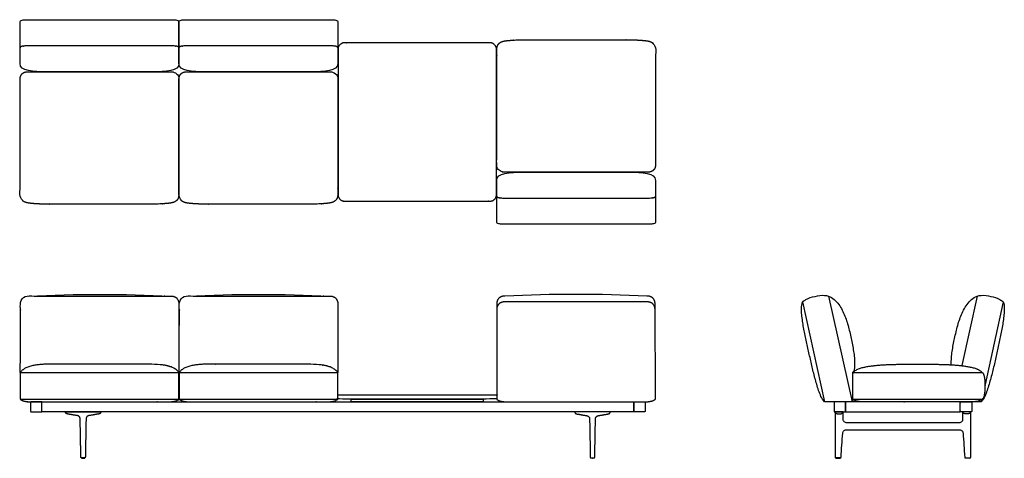
# Model space of a CAD drawing. Units: inches. Extents: x -56 to 117, y 0 to 77.
import ezdxf

# ---------------------------------------------------------------- set-up
doc = ezdxf.new("R2010")
doc.units = ezdxf.units.IN
doc.header["$MEASUREMENT"] = 0
doc.layers.add('Layer 01', color=18, linetype='Continuous', true_color=0x000000)

msp = doc.modelspace()

# ---------------------------------------------------------------- linework, layer by layer
at = {"layer": 'Layer 01'}
for p, q in [((86.5, 28.58), (90.63, 9.94)), ((112.67, 28.58), (109.95, 16.32)), ((28, 27.11), (28, 10.41)), ((54.48, 27.55), (29.44, 27.55)), ((55.98, 10.41), (55.92, 27.11)), ((81.9, 27.55), (85.8, 9.94)), ((117.28, 27.55), (114.06, 13.03)), ((-55.96, 15.13), (-28, 15.13)), ((-27.96, 15.13), (0, 15.13)), ((90.74, 15.13), (113.58, 15.13)), ((-55.96, 10.41), (-28, 10.41)), ((-27.96, 10.41), (0, 10.41)), ((2.38, 10.44), (25.62, 10.44)), ((2.38, 9.94), (2.38, 10.44)), ((25.62, 10.44), (25.62, 9.94)), ((90.75, 10.41), (113.57, 10.41)), ((-52.14, 8.17), (-52.14, 9.94)), ((-52.14, 9.94), (52.14, 9.94)), ((25.62, 9.94), (2.38, 9.94)), ((30, 9.94), (53.96, 9.94)), ((52.14, 9.94), (52.14, 8.17)), ((109.71, 9.94), (89.46, 9.94)), ((89.46, 9.94), (89.46, 8.17)), ((109.71, 8.17), (109.71, 9.94)), ((113.45, 10.32), (113.37, 9.94)), ((52.14, 8.17), (-52.14, 8.17)), ((89.46, 8.17), (109.71, 8.17))]:
    msp.add_line(p, q, dxfattribs=at)
at = {"layer": 'Layer 01', "extrusion": (0, 0, -1)}
for centre in [(41.96, -239.87), (13.96, -239.87)]:
    msp.add_arc(centre, 268.74, 87.3293, 92.6707, dxfattribs=at)
at = {"layer": 'Layer 01'}
msp.add_arc((41.96, -239.87), 268.74, 87.3293, 92.6707, dxfattribs=at)
at = {"layer": 'Layer 01', "lineweight": -3}
for points in [[(-51.25, 68.09), (-45.08, 68.09), (-38.92, 68.09), (-32.75, 68.09), (-30.3, 68.09), (-28, 68.18), (-28, 69.56), (-28, 72.02), (-28, 74.48), (-28, 76.94), (-28.04, 77.05), (-28.1, 77.11), (-28.31, 77.17), (-28.42, 77.2), (-28.62, 77.23), (-28.72, 77.24), (-28.92, 77.25), (-29.03, 77.26), (-29.23, 77.27), (-29.34, 77.27), (-29.44, 77.27), (-37.81, 77.27), (-46.19, 77.27), (-54.56, 77.27), (-54.66, 77.27), (-54.77, 77.27), (-54.97, 77.26), (-55.08, 77.25), (-55.28, 77.24), (-55.38, 77.23), (-55.58, 77.2), (-55.69, 77.17), (-55.9, 77.11), (-55.96, 77.05), (-56, 76.94), (-56, 74.48), (-56, 72.02), (-56, 69.56), (-56, 68.18), (-53.7, 68.09), (-51.25, 68.09)], [(-23.25, 68.09), (-17.08, 68.09), (-10.92, 68.09), (-4.75, 68.09), (-2.3, 68.09), (0, 68.18), (0, 69.56), (0, 72.02), (0, 74.48), (0, 76.94), (-0.04, 77.05), (-0.1, 77.11), (-0.31, 77.17), (-0.42, 77.2), (-0.62, 77.23), (-0.72, 77.24), (-0.92, 77.25), (-1.03, 77.26), (-1.23, 77.27), (-1.34, 77.27), (-1.44, 77.27), (-9.81, 77.27), (-18.19, 77.27), (-26.56, 77.27), (-26.66, 77.27), (-26.77, 77.27), (-26.97, 77.26), (-27.08, 77.25), (-27.28, 77.24), (-27.38, 77.23), (-27.58, 77.2), (-27.69, 77.17), (-27.9, 77.11), (-27.96, 77.05), (-28, 76.94), (-28, 74.48), (-28, 72.02), (-28, 69.56), (-28, 68.18), (-25.7, 68.09), (-23.25, 68.09)], [(51.25, 50.41), (45.08, 50.41), (38.92, 50.41), (32.75, 50.41), (30.3, 50.41), (28, 50.32), (28, 48.94), (28, 46.48), (28, 44.02), (28, 41.56), (28.04, 41.45), (28.1, 41.39), (28.31, 41.33), (28.42, 41.3), (28.62, 41.27), (28.72, 41.26), (28.92, 41.25), (29.03, 41.24), (29.23, 41.23), (29.34, 41.23), (29.44, 41.23), (37.81, 41.23), (46.19, 41.23), (54.56, 41.23), (54.66, 41.23), (54.77, 41.23), (54.97, 41.24), (55.08, 41.25), (55.28, 41.26), (55.38, 41.27), (55.58, 41.3), (55.69, 41.33), (55.9, 41.39), (55.96, 41.45), (56, 41.56), (56, 44.02), (56, 46.48), (56, 48.94), (56, 50.32), (53.7, 50.41), (51.25, 50.41)]]:
    msp.add_open_spline(points, degree=3, knots=[37.727149, 37.727149, 37.727149, 37.727149, 56.227149, 56.227149, 56.227149, 57.227149, 57.227149, 57.227149, 58.830297, 58.830297, 58.830297, 59.830297, 59.830297, 60.830297, 60.830297, 61.830297, 61.830297, 62.830297, 62.830297, 63.830297, 63.830297, 63.830297, 88.954297, 88.954297, 88.954297, 89.954297, 89.954297, 90.954297, 90.954297, 91.954297, 91.954297, 92.954297, 92.954297, 93.954297, 93.954297, 93.954297, 95.557446, 95.557446, 95.557446, 96.557446, 96.557446, 96.557446, 96.557446], dxfattribs=at)
at = {"layer": 'Layer 01'}
for points, weights, knots in [([(0.04, 72.06), (0.04, 73.21), (1.19, 73.21), (14, 73.21), (26.81, 73.21), (27.96, 73.21), (27.96, 72.06), (27.96, 59.25), (27.96, 46.44), (27.96, 45.29), (26.81, 45.29), (14, 45.29), (1.19, 45.29), (0.04, 45.29), (0.04, 46.44), (0.04, 59.25), (0.04, 72.06)], [1, 0.707106781187, 1, 1, 1, 0.707106781187, 1, 1, 1, 0.707106781187, 1, 1, 1, 0.707106781187, 1, 1, 1], [5.409823, 5.409823, 5.409823, 7.213097, 7.213097, 32.837097, 32.837097, 34.640371, 34.640371, 60.264371, 60.264371, 62.067645, 62.067645, 87.691645, 87.691645, 89.494919, 89.494919, 115.118919, 115.118919, 115.118919]), ([(28, 10.48), (28, 10.82), (28, 11.15), (28, 11.19), (27.96, 11.19), (14, 11.19), (0.04, 11.19), (0, 11.19), (0, 11.15), (0, 10.82), (0, 10.48), (0, 10.44), (0.04, 10.44), (14, 10.44), (27.96, 10.44), (28, 10.44), (28, 10.48)], [1, 1, 1, 0.707106781186, 1, 1, 1, 0.707106781187, 1, 1, 1, 0.707106781187, 1, 1, 1, 0.707106781187, 1], [8.069473, 8.069473, 8.069473, 8.962807, 8.962807, 9.025638, 9.025638, 10.022781, 10.022781, 10.085613, 10.085613, 10.978947, 10.978947, 11.041778, 11.041778, 12.038921, 12.038921, 12.101753, 12.101753, 12.101753]), ([(-54.16, 8.3), (-54.16, 9.06), (-54.16, 9.82), (-54.16, 9.94), (-54.03, 9.94), (-53.09, 9.94), (-52.14, 9.94), (-52.14, 9.06), (-52.14, 8.17), (-53.09, 8.17), (-54.03, 8.17), (-54.16, 8.17), (-54.16, 8.3)], [1, 1, 1, 0.707106781187, 1, 1, 1, 1, 1, 1, 1, 0.707106781187, 1], [7.697727, 7.697727, 7.697727, 9.219727, 9.219727, 9.416077, 9.416077, 11.30544, 11.30544, 13.07744, 13.07744, 14.966804, 14.966804, 15.163154, 15.163154, 15.163154]), ([(54.16, 8.3), (54.16, 9.06), (54.16, 9.82), (54.16, 9.94), (54.03, 9.94), (53.09, 9.94), (52.14, 9.94), (52.14, 9.06), (52.14, 8.17), (53.09, 8.17), (54.03, 8.17), (54.16, 8.17), (54.16, 8.3)], [1, 1, 1, 0.707106781187, 1, 1, 1, 1, 1, 1, 1, 0.707106781187, 1], [7.697727, 7.697727, 7.697727, 9.219727, 9.219727, 9.416077, 9.416077, 11.30544, 11.30544, 13.07744, 13.07744, 14.966804, 14.966804, 15.163154, 15.163154, 15.163154]), ([(87.45, 8.3), (87.45, 9.06), (87.45, 9.82), (87.45, 9.94), (87.57, 9.94), (88.52, 9.94), (89.46, 9.94), (89.46, 9.06), (89.46, 8.17), (88.52, 8.17), (87.57, 8.17), (87.45, 8.17), (87.45, 8.3)], [1, 1, 1, 0.707106781187, 1, 1, 1, 1, 1, 1, 1, 0.707106781187, 1], [7.697727, 7.697727, 7.697727, 9.219727, 9.219727, 9.416077, 9.416077, 11.30544, 11.30544, 13.07744, 13.07744, 14.966804, 14.966804, 15.163154, 15.163154, 15.163154]), ([(111.73, 8.3), (111.73, 9.06), (111.73, 9.82), (111.73, 9.94), (111.6, 9.94), (110.66, 9.94), (109.71, 9.94), (109.71, 9.06), (109.71, 8.17), (110.66, 8.17), (111.6, 8.17), (111.73, 8.17), (111.73, 8.3)], [1, 1, 1, 0.707106781187, 1, 1, 1, 1, 1, 1, 1, 0.707106781187, 1], [7.697727, 7.697727, 7.697727, 9.219727, 9.219727, 9.416077, 9.416077, 11.30544, 11.30544, 13.07744, 13.07744, 14.966804, 14.966804, 15.163154, 15.163154, 15.163154]), ([(87.64, 8.17), (87.64, 7.81), (88.35, 7.81), (89.06, 7.81), (89.06, 8.17), (89.06, 8.17), (89.06, 8.17)], [0.999997580202, 0.707107991091, 1, 0.707106781187, 1, 0.999999050358, 0.999998100721], [0.000006, 0.000006, 0.000006, 1.570796, 1.570796, 3.141593, 3.141593, 3.141598, 3.141598, 3.141598]), ([(111.54, 8.17), (111.54, 7.81), (110.83, 7.81), (110.11, 7.81), (110.11, 8.17), (110.11, 8.17), (110.11, 8.17)], [0.999997580202, 0.707107991091, 1, 0.707106781187, 1, 0.999999050358, 0.999998100721], [0.000006, 0.000006, 0.000006, 1.570796, 1.570796, 3.141593, 3.141593, 3.141598, 3.141598, 3.141598]), ([(88.58, 0.1), (88.58, 0.09), (88.58, 0.09), (88.58, 0.05), (88.58, 0.02), (88.58, 0), (88.56, 0), (88.16, 0), (87.76, 0), (87.74, 0), (87.74, 0.02), (87.74, 0.05), (87.74, 0.09), (87.74, 0.09), (87.74, 0.1), (88.16, 0.1), (88.58, 0.1)], [0.997698132629, 0.997689324958, 1, 1, 1, 0.713250449154, 1, 1, 1, 0.713250449154, 1, 1, 1, 0.997689142813, 0.997698012227, 0.997698012227, 0.997698012227], [0.967855, 0.967855, 0.967855, 0.9799, 0.9799, 1.048225, 1.048225, 1.079292, 1.079292, 1.873184, 1.873184, 1.904251, 1.904251, 1.972576, 1.972576, 1.984621, 1.984621, 2.820153, 2.820153, 2.820153]), ([(110.59, 0.1), (110.59, 0.09), (110.59, 0.09), (110.59, 0.05), (110.59, 0.02), (110.59, 0), (110.61, 0), (111.01, 0), (111.41, 0), (111.43, 0), (111.43, 0.02), (111.43, 0.05), (111.43, 0.09), (111.43, 0.09), (111.43, 0.1), (111.01, 0.1), (110.59, 0.1)], [0.997698132629, 0.997689324958, 1, 1, 1, 0.713250449154, 1, 1, 1, 0.713250449154, 1, 1, 1, 0.997689142813, 0.997698012227, 0.997698012227, 0.997698012227], [0.967855, 0.967855, 0.967855, 0.9799, 0.9799, 1.048225, 1.048225, 1.079292, 1.079292, 1.873184, 1.873184, 1.904251, 1.904251, 1.972576, 1.972576, 1.984621, 1.984621, 2.820153, 2.820153, 2.820153])]:
    msp.add_rational_spline(points, weights, degree=2, knots=knots, dxfattribs=at)
for points, degree, knots in [([(56, 51.83), (56, 61.83), (56, 71.82), (56.01, 72.19), (55.81, 72.91), (55.23, 73.38), (54.52, 73.55), (53.79, 73.62), (53.07, 73.68), (52.34, 73.71), (51.61, 73.72), (51.25, 73.72), (42, 73.72), (32.75, 73.72), (32.39, 73.72), (31.66, 73.71), (30.93, 73.68), (30.21, 73.62), (29.48, 73.55), (28.77, 73.38), (28.19, 72.91), (27.99, 72.19), (28, 71.82), (28, 61.83), (28, 51.83), (27.99, 51.52), (28.18, 50.92), (28.66, 50.51), (29.27, 50.39), (29.89, 50.41), (30.5, 50.41), (31.12, 50.41), (31.74, 50.41), (32.04, 50.41), (42, 50.41), (51.96, 50.41), (52.26, 50.41), (52.88, 50.41), (53.5, 50.41), (54.11, 50.41), (54.73, 50.39), (55.34, 50.51), (55.82, 50.92), (56.01, 51.52), (56, 51.83)], 2, [90.406539, 90.406539, 90.406539, 110.40254, 110.40254, 111.40254, 112.40254, 113.40254, 114.40254, 115.40254, 116.40254, 117.40254, 118.40254, 118.40254, 136.90254, 136.90254, 137.90254, 138.90254, 139.90254, 140.90254, 141.90254, 142.90254, 143.90254, 144.90254, 144.90254, 164.89854, 164.89854, 165.89854, 166.89854, 167.89854, 168.89854, 169.89854, 170.89854, 171.89854, 172.89854, 172.89854, 192.809079, 192.809079, 193.809079, 194.809079, 195.809079, 196.809079, 197.809079, 198.809079, 199.809079, 200.809079, 200.809079, 200.809079]), ([(-28, 72.34), (-28.08, 72.52), (-28.48, 72.6), (-28.86, 72.65), (-29.25, 72.66), (-29.44, 72.66), (-42, 72.66), (-54.56, 72.66), (-54.75, 72.66), (-55.14, 72.65), (-55.52, 72.6), (-55.92, 72.52), (-56, 72.34)], 2, [-4, -4, -4, -3, -2, -1, 0, 0, 25.124, 25.124, 26.124, 27.124, 28.124, 29.124, 29.124, 29.124]), ([(0, 72.34), (-0.08, 72.52), (-0.48, 72.6), (-0.86, 72.65), (-1.25, 72.66), (-1.44, 72.66), (-14, 72.66), (-26.56, 72.66), (-26.75, 72.66), (-27.14, 72.65), (-27.52, 72.6), (-27.92, 72.52), (-28, 72.34)], 2, [-4, -4, -4, -3, -2, -1, 0, 0, 25.124, 25.124, 26.124, 27.124, 28.124, 29.124, 29.124, 29.124]), ([(-56, 66.67), (-56, 56.67), (-56, 46.68), (-56.01, 46.31), (-55.81, 45.59), (-55.23, 45.12), (-54.52, 44.95), (-53.79, 44.88), (-53.07, 44.82), (-52.34, 44.79), (-51.61, 44.78), (-51.25, 44.78), (-42, 44.78), (-32.75, 44.78), (-32.39, 44.78), (-31.66, 44.79), (-30.93, 44.82), (-30.21, 44.88), (-29.48, 44.95), (-28.77, 45.12), (-28.19, 45.59), (-27.99, 46.31), (-28, 46.68), (-28, 56.67), (-28, 66.67), (-27.99, 66.98), (-28.18, 67.58), (-28.66, 67.99), (-29.27, 68.11), (-29.89, 68.09), (-30.5, 68.09), (-31.12, 68.09), (-31.74, 68.09), (-32.04, 68.09), (-42, 68.09), (-51.96, 68.09), (-52.26, 68.09), (-52.88, 68.09), (-53.5, 68.09), (-54.11, 68.09), (-54.73, 68.11), (-55.34, 67.99), (-55.82, 67.58), (-56.01, 66.98), (-56, 66.67)], 2, [90.406539, 90.406539, 90.406539, 110.40254, 110.40254, 111.40254, 112.40254, 113.40254, 114.40254, 115.40254, 116.40254, 117.40254, 118.40254, 118.40254, 136.90254, 136.90254, 137.90254, 138.90254, 139.90254, 140.90254, 141.90254, 142.90254, 143.90254, 144.90254, 144.90254, 164.89854, 164.89854, 165.89854, 166.89854, 167.89854, 168.89854, 169.89854, 170.89854, 171.89854, 172.89854, 172.89854, 192.809079, 192.809079, 193.809079, 194.809079, 195.809079, 196.809079, 197.809079, 198.809079, 199.809079, 200.809079, 200.809079, 200.809079]), ([(-28, 66.67), (-28, 56.67), (-28, 46.68), (-28.01, 46.31), (-27.81, 45.59), (-27.23, 45.12), (-26.52, 44.95), (-25.79, 44.88), (-25.07, 44.82), (-24.34, 44.79), (-23.61, 44.78), (-23.25, 44.78), (-14, 44.78), (-4.75, 44.78), (-4.39, 44.78), (-3.66, 44.79), (-2.93, 44.82), (-2.21, 44.88), (-1.48, 44.95), (-0.77, 45.12), (-0.19, 45.59), (0.01, 46.31), (0, 46.68), (0, 56.67), (0, 66.67), (0.01, 66.98), (-0.18, 67.58), (-0.66, 67.99), (-1.27, 68.11), (-1.89, 68.09), (-2.5, 68.09), (-3.12, 68.09), (-3.74, 68.09), (-4.04, 68.09), (-14, 68.09), (-23.96, 68.09), (-24.26, 68.09), (-24.88, 68.09), (-25.5, 68.09), (-26.11, 68.09), (-26.73, 68.11), (-27.34, 67.99), (-27.82, 67.58), (-28.01, 66.98), (-28, 66.67)], 2, [90.406539, 90.406539, 90.406539, 110.40254, 110.40254, 111.40254, 112.40254, 113.40254, 114.40254, 115.40254, 116.40254, 117.40254, 118.40254, 118.40254, 136.90254, 136.90254, 137.90254, 138.90254, 139.90254, 140.90254, 141.90254, 142.90254, 143.90254, 144.90254, 144.90254, 164.89854, 164.89854, 165.89854, 166.89854, 167.89854, 168.89854, 169.89854, 170.89854, 171.89854, 172.89854, 172.89854, 192.809079, 192.809079, 193.809079, 194.809079, 195.809079, 196.809079, 197.809079, 198.809079, 199.809079, 200.809079, 200.809079, 200.809079]), ([(28, 46.16), (28.08, 45.98), (28.48, 45.9), (28.86, 45.85), (29.25, 45.84), (29.44, 45.84), (42, 45.84), (54.56, 45.84), (54.75, 45.84), (55.14, 45.85), (55.52, 45.9), (55.92, 45.98), (56, 46.16)], 2, [-4, -4, -4, -3, -2, -1, 0, 0, 25.124, 25.124, 26.124, 27.124, 28.124, 29.124, 29.124, 29.124]), ([(-55.96, 15.13), (-55.94, 21.12), (-55.92, 27.11), (-55.93, 27.5), (-55.61, 28.24), (-54.88, 28.59), (-54.48, 28.58), (-41.96, 28.58), (-29.44, 28.58), (-29.04, 28.59), (-28.31, 28.24), (-27.99, 27.5), (-28, 27.11), (-28, 21.12), (-28, 15.13)], 2, [-17.503353, -17.503353, -17.503353, 0, 0, 1, 2, 3, 3, 28.044, 28.044, 29.044, 30.044, 31.044, 31.044, 43.025556, 43.025556, 43.025556]), ([(-27.96, 15.13), (-27.94, 21.12), (-27.92, 27.11), (-27.93, 27.5), (-27.61, 28.24), (-26.88, 28.59), (-26.48, 28.58), (-13.96, 28.58), (-1.44, 28.58), (-1.04, 28.59), (-0.31, 28.24), (0.01, 27.5), (0, 27.11), (0, 21.12), (0, 15.13)], 2, [-17.503353, -17.503353, -17.503353, 0, 0, 1, 2, 3, 3, 28.044, 28.044, 29.044, 30.044, 31.044, 31.044, 43.025556, 43.025556, 43.025556]), ([(85.76, 9.94, 0), (87.41, 9.94, 0), (89.06, 9.94, 0), (90.7, 9.94, 0), (90.7, 11.57, 0), (90.7, 13.2, 0), (90.7, 14.82, 0), (90.88, 15.17, 0), (90.99, 15.54, 0), (91.07, 16.32, 0), (91.08, 16.71, 0), (91.05, 17.49, 0), (91.02, 17.88, 0), (90.93, 18.65, 0), (90.87, 19.03, 0), (90.74, 19.8, 0), (90.67, 20.18, 0), (90.52, 20.94, 0), (90.43, 21.32, 0), (90.26, 22.08, 0), (90.17, 22.46, 0), (89.98, 23.21, 0), (89.88, 23.59, 0), (89.65, 24.33, 0), (89.52, 24.7, 0), (89.23, 25.42, 0), (89.07, 25.77, 0), (88.71, 26.46, 0), (88.51, 26.79, 0), (88.05, 27.42, 0), (87.78, 27.71, 0), (87.19, 28.22, 0), (86.86, 28.42, 0), (86.5, 28.58, 0), (86.26, 28.65, 0), (85.47, 28.78, 0), (84.09, 28.56, 0), (82.75, 28.18, 0), (82.08, 27.72, 0), (81.9, 27.55, 0), (81.77, 27.19, 0), (81.71, 26.82, 0), (81.71, 26.05, 0), (81.73, 25.67, 0), (81.81, 24.92, 0), (81.85, 24.54, 0), (81.96, 23.79, 0), (82.02, 23.41, 0), (82.15, 22.67, 0), (82.22, 22.29, 0), (82.38, 21.55, 0), (82.46, 21.18, 0), (82.62, 20.43, 0), (82.7, 20.06, 0), (82.87, 19.32, 0), (82.95, 18.95, 0), (83.11, 18.21, 0), (83.2, 17.84, 0), (83.36, 17.1, 0), (83.44, 16.73, 0), (83.62, 15.99, 0), (83.71, 15.62, 0), (83.89, 14.88, 0), (83.99, 14.51, 0), (84.19, 13.78, 0), (84.29, 13.41, 0), (84.5, 12.68, 0), (84.62, 12.32, 0), (84.86, 11.6, 0), (85, 11.25, 0), (85.3, 10.54, 0), (85.5, 10.23, 0), (85.76, 9.94, 0)], 3, [3.470758, 3.470758, 3.470758, 3.470758, 8.415758, 8.415758, 8.415758, 13.29645, 13.29645, 13.29645, 14.29645, 14.29645, 15.29645, 15.29645, 16.29645, 16.29645, 17.29645, 17.29645, 18.29645, 18.29645, 19.29645, 19.29645, 20.29645, 20.29645, 21.29645, 21.29645, 22.29645, 22.29645, 23.29645, 23.29645, 24.29645, 24.29645, 25.29645, 25.29645, 26.29645, 26.29645, 26.29645, 26.445205, 26.7868, 27.128396, 27.277151, 27.277151, 27.277151, 28.277151, 28.277151, 29.277151, 29.277151, 30.277151, 30.277151, 31.277151, 31.277151, 32.277151, 32.277151, 33.277151, 33.277151, 34.277151, 34.277151, 35.277151, 35.277151, 36.277151, 36.277151, 37.277151, 37.277151, 38.277151, 38.277151, 39.277151, 39.277151, 40.277151, 40.277151, 41.277151, 41.277151, 42.277151, 42.277151, 43.277151, 43.277151, 43.277151, 43.277151]), ([(108.11, 16.47, 0), (108.1, 16.68, 0), (108.1, 16.89, 0), (108.13, 17.49, 0), (108.16, 17.88, 0), (108.25, 18.65, 0), (108.3, 19.03, 0), (108.43, 19.8, 0), (108.5, 20.18, 0), (108.66, 20.94, 0), (108.74, 21.32, 0), (108.91, 22.08, 0), (109, 22.46, 0), (109.19, 23.21, 0), (109.29, 23.59, 0), (109.53, 24.33, 0), (109.65, 24.7, 0), (109.94, 25.42, 0), (110.1, 25.77, 0), (110.46, 26.46, 0), (110.67, 26.79, 0), (111.13, 27.42, 0), (111.39, 27.71, 0), (111.98, 28.22, 0), (112.31, 28.42, 0), (112.67, 28.58, 0), (112.91, 28.65, 0), (113.71, 28.78, 0), (115.08, 28.56, 0), (116.42, 28.18, 0), (117.09, 27.72, 0), (117.28, 27.55, 0), (117.4, 27.19, 0), (117.46, 26.82, 0), (117.46, 26.05, 0), (117.44, 25.67, 0), (117.37, 24.92, 0), (117.32, 24.54, 0), (117.21, 23.79, 0), (117.15, 23.41, 0), (117.02, 22.67, 0), (116.95, 22.29, 0), (116.8, 21.55, 0), (116.72, 21.18, 0), (116.55, 20.43, 0), (116.47, 20.06, 0), (116.31, 19.32, 0), (116.22, 18.95, 0), (116.06, 18.21, 0), (115.98, 17.84, 0), (115.81, 17.1, 0), (115.73, 16.73, 0), (115.56, 15.99, 0), (115.47, 15.62, 0), (115.28, 14.88, 0), (115.19, 14.51, 0), (114.99, 13.78, 0), (114.88, 13.41, 0), (114.67, 12.68, 0), (114.56, 12.32, 0), (114.31, 11.6, 0), (114.17, 11.25, 0), (113.88, 10.54, 0), (113.67, 10.23, 0), (113.41, 9.94, 0), (112.83, 9.94, 0), (112.24, 9.94, 0), (111.66, 9.94, 0)], 3, [14.757495, 14.757495, 14.757495, 14.757495, 15.29645, 15.29645, 16.29645, 16.29645, 17.29645, 17.29645, 18.29645, 18.29645, 19.29645, 19.29645, 20.29645, 20.29645, 21.29645, 21.29645, 22.29645, 22.29645, 23.29645, 23.29645, 24.29645, 24.29645, 25.29645, 25.29645, 26.29645, 26.29645, 26.29645, 26.445205, 26.7868, 27.128396, 27.277151, 27.277151, 27.277151, 28.277151, 28.277151, 29.277151, 29.277151, 30.277151, 30.277151, 31.277151, 31.277151, 32.277151, 32.277151, 33.277151, 33.277151, 34.277151, 34.277151, 35.277151, 35.277151, 36.277151, 36.277151, 37.277151, 37.277151, 38.277151, 38.277151, 39.277151, 39.277151, 40.277151, 40.277151, 41.277151, 41.277151, 42.277151, 42.277151, 43.277151, 43.277151, 43.277151, 45.029528, 45.029528, 45.029528, 45.029528]), ([(-55.96, 10.41), (-55.96, 12.77), (-55.96, 15.13), (-55.41, 15.81), (-53.76, 16.37), (-52.07, 16.57), (-51.21, 16.57), (-42, 16.57), (-32.75, 16.57), (-31.89, 16.57), (-30.2, 16.37), (-28.55, 15.81), (-28, 15.13), (-28, 12.77), (-28, 10.41), (-28.28, 10.19), (-28.95, 10), (-29.65, 9.94), (-30, 9.94), (-42, 9.94), (-53.96, 9.94), (-54.31, 9.94), (-55, 10), (-55.68, 10.19), (-55.96, 10.41)], 2, [55.218, 55.218, 55.218, 59.936, 59.936, 60.936, 61.936, 62.936, 62.936, 81.436, 81.436, 82.436, 83.436, 84.436, 84.436, 89.154, 89.154, 90.154, 91.154, 92.154, 92.154, 116.154, 116.154, 117.154, 118.154, 119.154, 119.154, 119.154]), ([(-27.96, 10.41), (-27.96, 12.77), (-27.96, 15.13), (-27.41, 15.81), (-25.76, 16.37), (-24.07, 16.57), (-23.21, 16.57), (-14, 16.57), (-4.75, 16.57), (-3.89, 16.57), (-2.2, 16.37), (-0.55, 15.81), (0, 15.13), (0, 12.77), (0, 10.41), (-0.28, 10.19), (-0.95, 10), (-1.65, 9.94), (-2, 9.94), (-14, 9.94), (-25.96, 9.94), (-26.31, 9.94), (-27, 10), (-27.68, 10.19), (-27.96, 10.41)], 2, [55.218, 55.218, 55.218, 59.936, 59.936, 60.936, 61.936, 62.936, 62.936, 81.436, 81.436, 82.436, 83.436, 84.436, 84.436, 89.154, 89.154, 90.154, 91.154, 92.154, 92.154, 116.154, 116.154, 117.154, 118.154, 119.154, 119.154, 119.154]), ([(113.58, 15.13, 0), (112.95, 15.69, 0), (111.32, 16.13, 0), (109.67, 16.36, 0), (108, 16.49, 0), (106.34, 16.55, 0), (104.67, 16.57, 0), (103, 16.57, 0), (101.33, 16.57, 0), (99.66, 16.57, 0), (97.99, 16.55, 0), (96.33, 16.49, 0), (94.66, 16.36, 0), (93.01, 16.13, 0), (91.38, 15.69, 0), (90.74, 15.13, 0), (90.74, 12.77, 0), (90.74, 10.41, 0), (91.02, 10.19, 0), (91.7, 10, 0), (92.4, 9.94, 0), (92.74, 9.94, 0), (102.16, 9.94, 0), (111.58, 9.94, 0), (111.85, 9.94, 0), (112.39, 9.97, 0), (112.92, 10.08, 0), (113.43, 10.26, 0), (113.8, 10.67, 0), (113.94, 11.19, 0), (114.02, 11.72, 0), (114.05, 12.26, 0), (114.06, 12.8, 0), (114.05, 13.34, 0), (114.01, 13.87, 0), (113.92, 14.41, 0), (113.77, 14.93, 0), (113.58, 15.13, 0)], 2, [0, 0, 0, 1, 2, 3, 4, 5, 6, 7, 8, 9, 10, 11, 12, 13, 14, 14, 18.718, 18.718, 19.718, 20.718, 21.718, 21.718, 40.558, 40.558, 41.558, 42.558, 43.558, 44.558, 45.558, 46.558, 47.558, 48.558, 49.558, 50.558, 51.558, 52.558, 53.558, 53.558, 53.558]), ([(-43.91, 7.51), (-43.88, 7.51), (-43.53, 7.57), (-43.18, 7.63), (-42.83, 7.69), (-42.48, 7.75), (-42.15, 7.81), (-42.11, 7.82), (-42.08, 7.82), (-42.04, 7.84), (-42, 7.85), (-41.93, 7.88), (-41.9, 7.9), (-41.87, 7.93), (-41.85, 7.96), (-41.8, 8.02), (-41.79, 8.06), (-41.78, 8.09), (-41.77, 8.13), (-41.78, 8.17), (-43.02, 8.17), (-44.27, 8.17), (-45.51, 8.17), (-46.76, 8.17), (-48.01, 8.17), (-48.01, 8.13), (-48, 8.09), (-47.99, 8.06), (-47.98, 8.02), (-47.93, 7.96), (-47.91, 7.93), (-47.88, 7.9), (-47.85, 7.88), (-47.78, 7.85), (-47.74, 7.84), (-47.71, 7.82), (-47.67, 7.82), (-47.63, 7.81), (-47.31, 7.75), (-46.95, 7.69), (-46.6, 7.63), (-46.25, 7.57), (-45.9, 7.51), (-45.87, 7.51), (-45.82, 7.5), (-45.77, 7.48), (-45.73, 7.46), (-45.68, 7.44), (-45.6, 7.37), (-45.56, 7.34), (-45.52, 7.3), (-45.49, 7.26), (-45.45, 7.16), (-45.43, 7.12), (-45.41, 7.07), (-45.41, 7.01), (-45.41, 6.96), (-45.38, 5.6), (-45.36, 4.25), (-45.33, 2.89), (-45.31, 1.53), (-45.28, 0.18), (-45.28, 0.16), (-45.28, 0.15), (-45.28, 0.14), (-45.27, 0.13), (-45.26, 0.12), (-45.25, 0.11), (-45.24, 0.11), (-45.23, 0.1), (-45.22, 0.1), (-45.2, 0.1), (-45.08, 0.1), (-44.95, 0.1), (-44.83, 0.1), (-44.7, 0.1), (-44.58, 0.1), (-44.56, 0.1), (-44.55, 0.1), (-44.54, 0.11), (-44.53, 0.11), (-44.52, 0.12), (-44.51, 0.13), (-44.51, 0.14), (-44.5, 0.15), (-44.5, 0.16), (-44.5, 0.18), (-44.47, 1.53), (-44.45, 2.89), (-44.42, 4.25), (-44.4, 5.6), (-44.37, 6.96), (-44.37, 7.01), (-44.37, 7.07), (-44.35, 7.12), (-44.34, 7.16), (-44.29, 7.26), (-44.26, 7.3), (-44.22, 7.34), (-44.19, 7.37), (-44.1, 7.44), (-44.06, 7.46), (-44.01, 7.48), (-43.96, 7.5), (-43.91, 7.51)], 5, [3, 3, 3, 3, 3, 3, 3.048009, 3.641075, 3.641075, 3.641075, 3.641075, 3.641075, 4.641075, 4.641075, 4.641075, 4.641075, 5.641075, 5.641075, 5.641075, 5.641075, 6.641075, 6.641075, 6.641075, 6.641075, 6.641075, 12.871075, 12.871075, 12.871075, 12.871075, 12.871075, 13.871075, 13.871075, 13.871075, 13.871075, 14.871075, 14.871075, 14.871075, 14.871075, 15.871075, 15.871075, 15.871075, 15.871075, 15.871075, 16.464141, 16.51215, 16.51215, 16.51215, 16.51215, 16.51215, 17.51216, 17.51216, 17.51216, 17.51216, 18.512169, 18.512169, 18.512169, 18.512169, 19.51215, 19.51215, 19.51215, 19.51215, 19.51215, 26.298067, 26.298067, 26.298067, 26.298067, 26.298067, 26.35886, 26.35886, 26.35886, 26.35886, 26.35886, 26.422416, 26.422416, 26.422416, 26.422416, 26.422416, 27.050503, 27.050503, 27.050503, 27.050503, 27.050503, 27.114058, 27.114058, 27.114058, 27.114058, 27.114058, 27.174851, 27.174851, 27.174851, 27.174851, 27.174851, 33.960768, 33.960768, 33.960768, 33.960768, 33.960768, 34.960768, 34.960768, 34.960768, 34.960768, 35.960768, 35.960768, 35.960768, 35.960768, 36.960768, 36.960768, 36.960768, 36.960768, 36.960768, 36.960768]), ([(43.91, 7.51), (43.88, 7.51), (43.53, 7.57), (43.18, 7.63), (42.83, 7.69), (42.48, 7.75), (42.15, 7.81), (42.11, 7.82), (42.08, 7.82), (42.04, 7.84), (42, 7.85), (41.93, 7.88), (41.9, 7.9), (41.87, 7.93), (41.85, 7.96), (41.8, 8.02), (41.79, 8.06), (41.78, 8.09), (41.77, 8.13), (41.78, 8.17), (43.02, 8.17), (44.27, 8.17), (45.51, 8.17), (46.76, 8.17), (48.01, 8.17), (48.01, 8.13), (48, 8.09), (47.99, 8.06), (47.98, 8.02), (47.93, 7.96), (47.91, 7.93), (47.88, 7.9), (47.85, 7.88), (47.78, 7.85), (47.74, 7.84), (47.71, 7.82), (47.67, 7.82), (47.63, 7.81), (47.31, 7.75), (46.95, 7.69), (46.6, 7.63), (46.25, 7.57), (45.9, 7.51), (45.87, 7.51), (45.82, 7.5), (45.77, 7.48), (45.73, 7.46), (45.68, 7.44), (45.6, 7.37), (45.56, 7.34), (45.52, 7.3), (45.49, 7.26), (45.45, 7.16), (45.43, 7.12), (45.41, 7.07), (45.41, 7.01), (45.41, 6.96), (45.38, 5.6), (45.36, 4.25), (45.33, 2.89), (45.31, 1.53), (45.28, 0.18), (45.28, 0.16), (45.28, 0.15), (45.28, 0.14), (45.27, 0.13), (45.26, 0.12), (45.25, 0.11), (45.24, 0.11), (45.23, 0.1), (45.22, 0.1), (45.2, 0.1), (45.08, 0.1), (44.95, 0.1), (44.83, 0.1), (44.7, 0.1), (44.58, 0.1), (44.56, 0.1), (44.55, 0.1), (44.54, 0.11), (44.53, 0.11), (44.52, 0.12), (44.51, 0.13), (44.51, 0.14), (44.5, 0.15), (44.5, 0.16), (44.5, 0.18), (44.47, 1.53), (44.45, 2.89), (44.42, 4.25), (44.4, 5.6), (44.37, 6.96), (44.37, 7.01), (44.37, 7.07), (44.35, 7.12), (44.34, 7.16), (44.29, 7.26), (44.26, 7.3), (44.22, 7.34), (44.19, 7.37), (44.1, 7.44), (44.06, 7.46), (44.01, 7.48), (43.96, 7.5), (43.91, 7.51)], 5, [3, 3, 3, 3, 3, 3, 3.048009, 3.641075, 3.641075, 3.641075, 3.641075, 3.641075, 4.641075, 4.641075, 4.641075, 4.641075, 5.641075, 5.641075, 5.641075, 5.641075, 6.641075, 6.641075, 6.641075, 6.641075, 6.641075, 12.871075, 12.871075, 12.871075, 12.871075, 12.871075, 13.871075, 13.871075, 13.871075, 13.871075, 14.871075, 14.871075, 14.871075, 14.871075, 15.871075, 15.871075, 15.871075, 15.871075, 15.871075, 16.464141, 16.51215, 16.51215, 16.51215, 16.51215, 16.51215, 17.51216, 17.51216, 17.51216, 17.51216, 18.512169, 18.512169, 18.512169, 18.512169, 19.51215, 19.51215, 19.51215, 19.51215, 19.51215, 26.298067, 26.298067, 26.298067, 26.298067, 26.298067, 26.35886, 26.35886, 26.35886, 26.35886, 26.35886, 26.422416, 26.422416, 26.422416, 26.422416, 26.422416, 27.050503, 27.050503, 27.050503, 27.050503, 27.050503, 27.114058, 27.114058, 27.114058, 27.114058, 27.114058, 27.174851, 27.174851, 27.174851, 27.174851, 27.174851, 33.960768, 33.960768, 33.960768, 33.960768, 33.960768, 34.960768, 34.960768, 34.960768, 34.960768, 35.960768, 35.960768, 35.960768, 35.960768, 36.960768, 36.960768, 36.960768, 36.960768, 36.960768, 36.960768]), ([(89.68, 6.24), (96.29, 6.24), (102.89, 6.24), (109.49, 6.24), (109.57, 6.24), (109.65, 6.26), (109.81, 6.32), (109.87, 6.37), (109.99, 6.48), (110.04, 6.55), (110.1, 6.7), (110.11, 6.78), (110.11, 6.87), (110.11, 7.3), (110.11, 7.74), (110.11, 8.17), (110.59, 8.17), (111.06, 8.17), (111.54, 8.17), (111.54, 5.51), (111.54, 2.84), (111.54, 0.18), (111.54, 0.13), (111.51, 0.1), (111.46, 0.1), (111.16, 0.1), (110.86, 0.1), (110.56, 0.1), (110.52, 0.1), (110.49, 0.13), (110.49, 0.17), (110.39, 1.59), (110.29, 3.02), (110.2, 4.44), (110.19, 4.52), (110.17, 4.59), (110.1, 4.74), (110.06, 4.8), (109.94, 4.91), (109.88, 4.95), (109.73, 5.01), (109.65, 5.02), (109.57, 5.02), (102.92, 5.02), (96.26, 5.02), (89.6, 5.02), (89.52, 5.02), (89.45, 5.01), (89.3, 4.95), (89.23, 4.91), (89.12, 4.8), (89.07, 4.74), (89, 4.59), (88.98, 4.52), (88.98, 4.44), (88.88, 3.02), (88.78, 1.59), (88.69, 0.17), (88.68, 0.13), (88.66, 0.1), (88.61, 0.1), (88.31, 0.1), (88.01, 0.1), (87.71, 0.1), (87.66, 0.1), (87.64, 0.13), (87.64, 0.18), (87.64, 2.84), (87.64, 5.51), (87.64, 8.17), (88.11, 8.17), (88.58, 8.17), (89.06, 8.17), (89.06, 7.74), (89.06, 7.3), (89.06, 6.87), (89.06, 6.78), (89.07, 6.7), (89.14, 6.55), (89.18, 6.48), (89.3, 6.37), (89.37, 6.32), (89.52, 6.26), (89.6, 6.24), (89.68, 6.24)], 3, [6.727426, 6.727426, 6.727426, 6.727426, 26.533833, 26.533833, 26.533833, 27.533833, 27.533833, 28.533833, 28.533833, 29.533833, 29.533833, 30.533833, 30.533833, 30.533833, 31.839459, 31.839459, 31.839459, 33.261259, 33.261259, 33.261259, 41.254262, 41.254262, 41.254262, 42.254262, 42.254262, 42.254262, 43.148395, 43.148395, 43.148395, 44.148395, 44.148395, 44.148395, 48.424704, 48.424704, 48.424704, 49.424704, 49.424704, 50.424704, 50.424704, 51.424704, 51.424704, 52.424704, 52.424704, 52.424704, 72.39633, 72.39633, 72.39633, 73.39633, 73.39633, 74.39633, 74.39633, 75.39633, 75.39633, 76.39633, 76.39633, 76.39633, 80.672639, 80.672639, 80.672639, 81.672639, 81.672639, 81.672639, 82.566773, 82.566773, 82.566773, 83.566773, 83.566773, 83.566773, 91.559775, 91.559775, 91.559775, 92.981575, 92.981575, 92.981575, 94.287201, 94.287201, 94.287201, 95.287201, 95.287201, 96.287201, 96.287201, 97.287201, 97.287201, 98.287201, 98.287201, 98.287201, 98.287201]), ([(-44.61, 0.02), (-44.61, 0.01), (-44.62, 0), (-44.63, 0), (-44.89, 0), (-45.16, 0), (-45.16, 0), (-45.18, 0.01), (-45.18, 0.02), (-45.18, 0.06), (-45.18, 0.1), (-44.89, 0.1), (-44.6, 0.1), (-44.6, 0.06), (-44.61, 0.02)], 2, [0, 0, 0, 1, 2, 2, 2.530142, 2.530142, 3.530142, 4.530142, 4.530142, 4.610503, 4.610503, 5.18343, 5.18343, 5.263791, 5.263791, 5.263791]), ([(44.61, 0.02), (44.61, 0.01), (44.62, 0), (44.63, 0), (44.89, 0), (45.16, 0), (45.16, 0), (45.18, 0.01), (45.18, 0.02), (45.18, 0.06), (45.18, 0.1), (44.89, 0.1), (44.6, 0.1), (44.6, 0.06), (44.61, 0.02)], 2, [0, 0, 0, 1, 2, 2, 2.530142, 2.530142, 3.530142, 4.530142, 4.530142, 4.610503, 4.610503, 5.18343, 5.18343, 5.263791, 5.263791, 5.263791])]:
    msp.add_open_spline(points, degree=degree, knots=knots, dxfattribs=at)
for points in [[(29.44, 28.58), (29.04, 28.59), (28.31, 28.24), (27.99, 27.5), (28, 27.11)], [(55.92, 27.11), (55.93, 27.5), (55.61, 28.24), (54.88, 28.59), (54.48, 28.58)], [(29.44, 27.55), (29.04, 27.57), (28.31, 27.21), (27.99, 26.48), (28, 26.09)], [(55.92, 26.09), (55.93, 26.48), (55.61, 27.21), (54.88, 27.57), (54.48, 27.55)], [(28, 10.41), (28.28, 10.19), (28.95, 10), (29.65, 9.94), (30, 9.94)], [(53.96, 9.94), (54.31, 9.94), (55, 10), (55.68, 10.19), (55.96, 10.41)]]:
    msp.add_open_spline(points, degree=2, dxfattribs=at)

doc.saveas('drawing.dxf')
